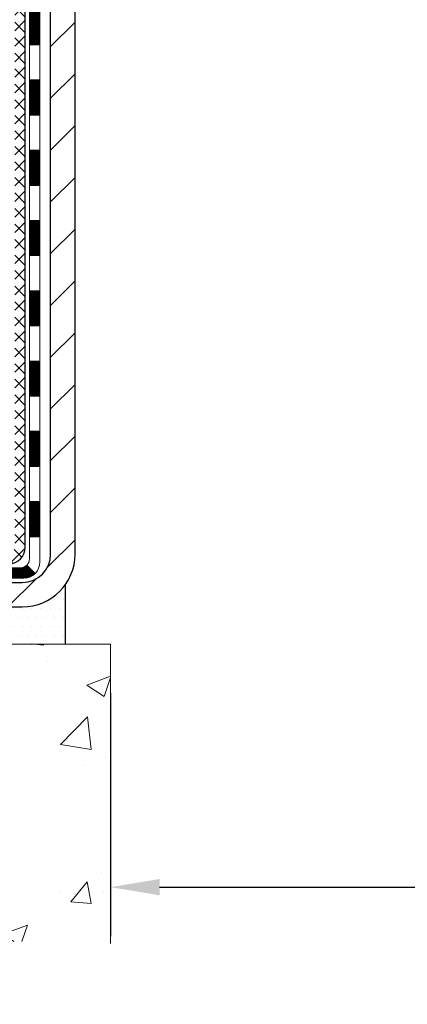
# Model space of a CAD drawing. Extents: x -7 to 3254, y -7 to 1977.
# Drawn here: x 18 to 20, y 8 to 15 of the extents above; entities that cross this region are included whole.
import ezdxf

# ---------------------------------------------------------------- set-up
doc = ezdxf.new("R2010")
doc.units = 0
doc.header["$LTSCALE"] = 5
doc.header["$MEASUREMENT"] = 0
doc.layers.get('DEFPOINTS').update_dxf_attribs({"linetype": 'CONTINUOUS'})
for name, color, linetype, lineweight in [('CONCRETE - H', 130, 'CONTINUOUS', 9), ('CONCRETE - L', 132, 'CONTINUOUS', 13), ('DECK COAT - H', 20, 'CONTINUOUS', 20), ('DECK COAT - L', 22, 'CONTINUOUS', 18), ('DIMS', 50, 'CONTINUOUS', 25), ('MIG FOOT - H', 251, 'CONTINUOUS', 20), ('MIG FOOT - L', 7, 'CONTINUOUS', 30), ('PVC SIDESHEET - H', 170, 'CONTINUOUS', 20), ('PVC SIDESHEET - L', 150, 'CONTINUOUS', 25), ('SETTING BED - H', 210, 'CONTINUOUS', 20), ('SETTING BED - L', 212, 'CONTINUOUS', 25)]:
    doc.layers.add(name, color=color, linetype=linetype, lineweight=lineweight)
doc.dimstyles.new('STANDARD$0', dxfattribs={"dimtxt": 0.18, "dimasz": 0.18, "dimexe": 0.18, "dimexo": 0.0625, "dimgap": 0.09, "dimtad": 0, "dimtih": 1, "dimtoh": 1, "dimdec": 4, "dimzin": 0, "dimdsep": 46, "dimtxsty": 'Standard', "dimcen": 0.09, "dimadec": 0, "dimazin": 0, "dimtfac": 1, "dimtdec": 4, "dimtofl": 0, "dimtmove": 0, "dimatfit": 3, "dimfxl": 1, "dimtolj": 1, "dimtzin": 0, "dimarcsym": 0})

# ---------------------------------------------------------------- blocks, each defined once
blk = doc.blocks.new('*D31')
at = {"layer": 'DEFPOINTS', "color": 0, "transparency": 16777216}
for p in [(18.38829065990619, 10.90319135927469), (26.38829065990619, 10.9031913592739), (26.38829065990619, 9.268398209067968)]:
    blk.add_point(p, dxfattribs=at)
at = {"layer": 'DIMS', "color": 0, "lineweight": -2, "transparency": 16777216}
for p, q in [((18.38829065990619, 10.57319135927469), (18.38829065990619, 8.938398209067968)), ((26.38829065990619, 10.5731913592739), (26.38829065990619, 8.938398209067968)), ((18.71829065990619, 9.268398209067968), (20.71931722754335, 9.268398209067968)), ((26.05829065990619, 9.268398209067968), (24.07431722754335, 9.268398209067968))]:
    blk.add_line(p, q, dxfattribs=at)
at = {"layer": 'DIMS', "color": 0, "transparency": 16777216}
for points in [[(18.71829065990619, 9.323398209067967), (18.71829065990619, 9.213398209067968), (18.38829065990619, 9.268398209067968)], [(26.05829065990619, 9.323398209067967), (26.05829065990619, 9.213398209067968), (26.38829065990619, 9.268398209067968)]]:
    blk.add_solid(points, dxfattribs=at)
at = {"layer": 'DIMS', "color": 0, "transparency": 16777216, "insert": (22.39681722754335, 9.268398209067968), "char_height": 0.33, "attachment_point": 5}
blk.add_mtext('\\A1;8 IN\\P [203.2mm]', dxfattribs=at)

msp = doc.modelspace()

# ---------------------------------------------------------------- hatches: boundary and pattern name
at = {"layer": 'CONCRETE - H'}
h = msp.add_hatch(dxfattribs=at)
h.set_pattern_fill('AR-CONC', color=256, scale=0.231, style=0)
h.set_pattern_definition([(49.99999999999999, (1.957513254352454, 335.3925886846388), (1.65687102180774, -0.1449574318097947), [0.17325, -1.90575]), (355, (1.957513254352454, 335.3925886846388), (-0.32051558064603, 1.737563828847027), [0.1386, -1.5246]), (100.45144446, (2.095585837462454, 335.3805088999988), (1.336355435939629, 1.592606379137534), [0.1472398435199992, -1.619638278719993]), (46.18420000000002, (1.957513254352454, 335.8545886846388), (2.465327473851332, -0.3823495386320068), [0.2598749999999984, -2.858624999999987]), (96.63563549, (2.162957135302454, 335.8227261454688), (2.159069094507468, 2.250213967789211), [0.22085989002, -2.4294587856]), (351.1841639899999, (1.957513254352454, 335.8545886846388), (2.159069093076526, 2.250213966623678), [0.2079, -2.28690000231]), (21, (2.188513254352454, 335.7390886846388), (1.378855290393647, -0.9300496374369327), [0.17325, -1.90575]), (326.0000000000001, (2.188513254352454, 335.7390886846388), (0.5620584167388538, 1.67509660405823), [0.1386, -1.5246]), (71.45144474, (2.303417861092454, 335.6615845486988), (1.940913690246233, 0.7450469629826774), [0.1472398389, -1.61963827872]), (37.50000000000001, (1.957513254352454, 335.3925886846388), (0.02808926578294145, 0.7689848023503296), [0, -1.50612, 0, -1.5477, 0, -1.530375]), (7.499999999999999, (1.957513254352454, 335.3925886846388), (0.6076906314913633, 0.9110910544482522), [0, -0.88242, 0, -1.47147, 0, -0.583275]), (327.5, (1.442383254352454, 335.3925886846388), (1.233129827558265, -0.05210175370641724), [0, -0.5775, 0, -1.8018, 0, -2.39085]), (317.5, (1.211383254352454, 335.3925886846388), (1.347160051180912, 0.231242509187654), [0, -0.75075, 0, -1.19658, 0, -1.69785])])
edge = h.paths.add_edge_path()
edge.add_line((11.34234852474292, 10.9031913592938), (15.04783732078959, 10.90319135928345))
edge.add_line((15.04783732078947, 10.90319135928334), (15.0478373207872, 10.08751201695358))
edge.add_line((15.0478373207872, 10.08751201695358), (15.31342175033301, 10.16068782325132))
edge.add_line((15.31342175033301, 10.16068782325132), (15.20316993554359, 10.05724354268485))
edge.add_line((15.20316993554359, 10.05724354268485), (15.51531993125154, 10.10634140936517))
edge.add_line((15.51531993125143, 10.10634140936517), (15.5153199312537, 10.9031913592822))
edge.add_line((15.5153199312537, 10.90319135928209), (18.38829065990665, 10.90319135927401))
edge.add_line((18.38829065990665, 10.90319135927401), (18.38829065990062, 8.889844769831907))
edge.add_spline(control_points=[(18.38829065990051, 8.889844769831907), (17.94872370445232, 8.906734227428924), (17.01722808896516, 8.94252503359493), (15.21493851472512, 8.252151731289782), (13.8996168514705, 10.25017839378401), (11.55934121329033, 9.757062270042379), (11.37957461856097, 10.70656764220129), (11.34234852474292, 10.9031913592938)], knot_values=[0, 0, 0, 0, 1.332308185977929, 2.823322404776305, 5.141569464197504, 7.287758576092784, 7.848260585836671, 7.848260585836671, 7.848260585836671, 7.848260585836671], degree=3, periodic=0)
at = {"layer": 'DECK COAT - H'}
h = msp.add_hatch(dxfattribs=at)
h.set_pattern_fill('ANSI31', color=256, scale=0.03937, style=0)
h.set_pattern_definition([(45, (-161.3978882750777, 122.091919013749), (-0.003479849246914297, 0.003479849246914297), [])])
h.paths.add_polyline_path([(17.71722214788688, 13.90119942517205), (17.64635614788685, 13.90119942517205), (17.64635614788697, 13.66497942517205), (17.71722214788699, 13.66497942517205)])
h.paths.add_polyline_path([(17.71722214788665, 14.37363942517205), (17.64635614788662, 14.37363942517205), (17.64635614788674, 14.13741942517205), (17.71722214788665, 14.13741942517205)])
h.paths.add_polyline_path([(17.71722214788631, 14.84607942517206), (17.6463561478864, 14.84607942517206), (17.64635614788651, 14.60985942517206), (17.71722214788642, 14.60985942517206)])
h.paths.add_polyline_path([(17.71722214788608, 15.31851942517207), (17.64635614788606, 15.31851942517207), (17.64635614788617, 15.08229942517206), (17.71722214788619, 15.08229942517206)])
h.paths.add_polyline_path([(17.71722214788585, 15.79095942517207), (17.64635614788583, 15.79095942517207), (17.64635614788594, 15.55473942517207), (17.71722214788597, 15.55473942517207)])
h.paths.add_polyline_path([(17.71722214788563, 16.26339942517208), (17.6463561478856, 16.26339942517208), (17.64635614788572, 16.02717942517208), (17.71722214788574, 16.02717942517208)])
h.paths.add_polyline_path([(17.71722214788528, 16.73583942517208), (17.64635614788537, 16.73583942517208), (17.64635614788549, 16.49961942517208), (17.71722214788551, 16.49961942517208)])
h.paths.add_polyline_path([(17.91407214788305, 13.75048555379132), (17.84320614788667, 13.75048555379132), (17.84320614788689, 13.51426555379131), (17.91407214788362, 13.51426555379131)])
h.paths.add_polyline_path([(17.91407214788214, 14.22292555379132), (17.84320614788644, 14.22292555379132), (17.84320614788655, 13.98670555379132), (17.9140721478826, 13.98670555379132)])
h.paths.add_polyline_path([(17.91407214788112, 14.69536555379133), (17.84320614788621, 14.69536555379133), (17.84320614788632, 14.45914555379133), (17.91407214788169, 14.45914555379133)])
h.paths.add_polyline_path([(17.91407214788021, 15.16780555379134), (17.84320614788587, 15.16780555379134), (17.84320614788598, 14.93158555379133), (17.91407214788066, 14.93158555379133)])
h.paths.add_polyline_path([(17.91407214787919, 15.64024555379134), (17.84320614788564, 15.64024555379134), (17.84320614788576, 15.40402555379134), (17.91407214787964, 15.40402555379134)])
h.paths.add_polyline_path([(17.91407214787828, 16.11268555379135), (17.8432061478853, 16.11268555379135), (17.84320614788553, 15.87646555379134), (17.91407214787873, 15.87646555379134)])
h.paths.add_polyline_path([(17.91407214787725, 16.58512555379135), (17.84320614788507, 16.58512555379135), (17.84320614788519, 16.34890555379135), (17.91407214787771, 16.34890555379135)])
h = msp.add_hatch(dxfattribs=at)
h.set_pattern_fill('ANSI31', color=256, scale=0.03937, style=0)
h.set_pattern_definition([(45, (-161.3978882750781, -105.7314991816299), (-0.003479849246914297, 0.003479849246914297), [])])
h.paths.add_polyline_path([(17.71722214788779, 12.01144103177236), (17.64635614788776, 12.01144103177225), (17.64635614788799, 11.77522103177224), (17.71722214788801, 11.77522103177236)])
h.paths.add_polyline_path([(17.71722214788756, 12.48388103177237), (17.64635614788753, 12.48388103177225), (17.64635614788776, 12.24766103177225), (17.71722214788767, 12.24766103177236)])
h.paths.add_polyline_path([(17.71722214788733, 12.95631942517204), (17.64635614788731, 12.95631942517204), (17.64635614788742, 12.72010103177226), (17.71722214788744, 12.72010103177237)])
h.paths.add_polyline_path([(17.7172221478871, 13.42875942517204), (17.64635614788708, 13.42875942517204), (17.64635614788719, 13.19253942517204), (17.71722214788722, 13.19253942517204)])
h.paths.add_polyline_path([(17.91407214788601, 12.3331655537913), (17.84320614788757, 12.3331655537913), (17.84320614788769, 12.0969455537913), (17.91407214788646, 12.0969455537913)])
h.paths.add_polyline_path([(17.9140721478851, 12.80560555379131), (17.84320614788735, 12.80560555379131), (17.84320614788746, 12.5693855537913), (17.91407214788555, 12.5693855537913)])
h.paths.add_polyline_path([(17.91407214788407, 13.27804555379131), (17.84320614788701, 13.27804555379131), (17.84320614788712, 13.04182555379131), (17.91407214788453, 13.04182555379131)])
h = msp.add_hatch(dxfattribs=at)
h.set_pattern_fill('ANSI31', color=256, scale=0.03937, style=0)
h.set_pattern_definition([(45, (-157.61082925736, -150.3739917114493), (-0.003479849246914297, 0.003479849246914297), [])])
h.paths.add_polyline_path([(17.07380905990553, 11.61246586780109), (16.83758905990576, 11.61246586780109), (16.83758905990576, 11.54159986780095), (17.07380905990553, 11.54159986780095)])
h.paths.add_polyline_path([(16.88207715990561, 11.41561586780116), (16.64585715990583, 11.41561586780116), (16.64585715990583, 11.34474986780114), (16.88207715990561, 11.34474986780114)])
h.paths.add_polyline_path([(17.35451715990562, 11.41561586780116), (17.11829715990584, 11.41561586780116), (17.11829715990584, 11.34474986780114), (17.35451715990562, 11.34474986780114)])
edge = h.paths.add_edge_path()
edge.add_arc((17.78415114788809, 11.47467086780111), 0.05905499999999223, 269.99999999997243, 314.9999999999805, ccw=False)
edge.add_line((17.78415114788809, 11.41561586780116), (17.59073715990585, 11.41561586780116))
edge.add_line((17.59073715990585, 11.41561586780116), (17.59073715990585, 11.34474986780114))
edge.add_line((17.59073715990585, 11.34474986780114), (17.80383614788784, 11.34474986780114))
edge.add_arc((17.8038361478892, 11.45498586779476), 0.1102359999936198, 269.9999999992762, 315.0000000019324)
edge.add_line((17.88178477101824, 11.37703724467096), (17.82590933885112, 11.43291267683807))
h.paths.add_polyline_path([(17.91407214788692, 11.86072555379152), (17.8432061478878, 11.86055692076954), (17.84320614788803, 11.62433692076953), (17.91407214788748, 11.62450555379152)])
h.paths.add_polyline_path([(17.54624905990554, 11.61246586780109), (17.31002905990576, 11.61246586780109), (17.31002905990576, 11.54159986780095), (17.54624905990554, 11.54159986780095)])
at = {"layer": 'MIG FOOT - H'}
h = msp.add_hatch(dxfattribs=at)
h.set_pattern_fill('ANSI31', color=256, scale=1.9685, style=0)
h.set_pattern_definition([(45, (1.957513254352454, 335.3925886846388), (-0.1739924623457148, 0.1739924623457148), [])])
h.paths.add_polyline_path([(15.05930958935601, 11.31719085928338), (14.52806262035624, 11.31719085928338), (14.52806262035602, 11.15319085928487), (15.04783732079016, 11.1531908592834), (15.05930958935601, 11.1531908592834)])
h.paths.add_polyline_path([(18.15029065990584, 20.81127085928321), (17.98629065990608, 20.81127085928321), (17.98629065990595, 11.50752085928351, -0.4142135623730951), (17.79596065990594, 11.31719085928338), (15.49681265135614, 11.31719085928338), (15.49681265135614, 11.1531908592834), (17.79596065990595, 11.1531908592834, 0.4142135623731023), (18.15029065990595, 11.50752085928351)])
at = {"layer": 'PVC SIDESHEET - H'}
h = msp.add_hatch(dxfattribs=at)
h.set_pattern_fill('ANSI37', color=256, scale=0.59055, style=0)
h.set_pattern_definition([(45, (1.957513254352454, 335.3925886846388), (-0.05219773870371446, 0.05219773870371446), []), (135, (1.957513254352454, 335.3925886846388), (-0.05219773870371446, -0.05219773870371446), [])])
edge = h.paths.add_edge_path()
edge.add_arc((17.70541114788771, 11.55341086780103), 0.1102359999999862, 270, 360)
edge.add_line((17.81564714788769, 11.55341086780103), (17.81564714788383, 20.41714516157341))
edge.add_arc((17.70541114794282, 20.41714516157341), 0.1102360000001319, 5.908937178081107e-11, 79.36016717828078)
edge.add_line((17.72576453392694, 20.52548589894874), (17.70544671724551, 20.52983189201083))
edge.add_line((17.70544671724551, 20.52983189201083), (17.68530333465126, 20.53459435483247))
edge.add_line((17.68530333465126, 20.53459435483247), (17.66550882023123, 20.54018975717323))
edge.add_line((17.66550882023123, 20.54018975717323), (17.64623760807271, 20.54703456879278))
edge.add_line((17.64623760807271, 20.54703456879266), (17.62766263598312, 20.5555374955438))
edge.add_line((17.62766263598312, 20.55553749554391), (17.60990633773529, 20.56584518760539))
edge.add_line((17.60990633773529, 20.56584518760539), (17.59302965895094, 20.57778524502336))
edge.add_line((17.59302965895094, 20.57778524502347), (17.57708982544509, 20.59116596648502))
edge.add_line((17.57708982544509, 20.59116596648502), (17.56214406303249, 20.60579565067743))
edge.add_line((17.56214406303249, 20.60579565067732), (17.54824959752816, 20.62148259628745))
edge.add_line((17.54824959752816, 20.62148259628745), (17.53546365474697, 20.6380351020027))
edge.add_line((17.53546365474697, 20.6380351020027), (17.523832323753, 20.65527193776253))
edge.add_line((17.523832323753, 20.65527193776253), (17.51331638215047, 20.67309208701303))
edge.add_line((17.51331638215047, 20.67309208701314), (17.50383716278484, 20.69143162086013))
edge.add_line((17.50383716278484, 20.69143162086013), (17.49531578503897, 20.71022681111637))
edge.add_line((17.49531578503897, 20.71022681111637), (17.48767336829573, 20.7294139295943))
edge.add_line((17.48767336829573, 20.7294139295943), (17.48083103193821, 20.7489292481068))
edge.add_line((17.48083103193821, 20.7489292481068), (17.47470989534904, 20.76870903846642))
edge.add_line((17.47470989534904, 20.76870903846631), (17.46923107791108, 20.78868957248559))
edge.add_line((17.46923107791108, 20.7886895724857), (17.46431569900742, 20.80880712197742))
edge.add_line((17.46431569900742, 20.80880712197742), (17.45988547383397, 20.82899919009204))
edge.add_line((17.45988547383397, 20.82899919009193), (17.45587581057848, 20.84923157861814))
edge.add_line((17.45587581057848, 20.84923157861814), (17.45223580447325, 20.86949837569122))
edge.add_line((17.45223580447325, 20.86949837569133), (17.44891514537389, 20.8897948983259))
edge.add_line((17.44891514537389, 20.88979489832579), (17.44586352313624, 20.91011646353692))
edge.add_line((17.44586352313624, 20.91011646353692), (17.44303062761592, 20.93045838833924))
edge.add_line((17.44303062761592, 20.93045838833924), (17.44036614866875, 20.95081598974772))
edge.add_line((17.44036614866875, 20.95081598974772), (17.43781977615058, 20.97118458477709))
edge.add_line((17.43781977615058, 20.97118458477709), (17.43534119991691, 20.9915594904422))
edge.add_arc((17.49396998624268, 20.99864175271042), 0.05905499999887286, 173.1121365470017, 186.8878634529983, ccw=False)
edge.add_line((17.43534119991691, 21.00572401497854), (17.43781977615058, 21.02609892064364))
edge.add_line((17.43781977615058, 21.02609892064353), (17.44036614866875, 21.0464675156729))
edge.add_line((17.44036614866875, 21.0464675156729), (17.44303062761592, 21.06682511708138))
edge.add_line((17.44303062761592, 21.06682511708138), (17.44586352313624, 21.0871670418837))
edge.add_line((17.44586352313624, 21.0871670418837), (17.44891514537389, 21.10748860709483))
edge.add_line((17.44891514537389, 21.10748860709483), (17.45223580447325, 21.1277851297294))
edge.add_line((17.45223580447325, 21.12778512972951), (17.45587581057848, 21.14805192680259))
edge.add_line((17.45587581057848, 21.14805192680248), (17.45988547383397, 21.16828431532869))
edge.add_line((17.45988547383397, 21.16828431532869), (17.46431569900742, 21.18847638344331))
edge.add_line((17.46431569900742, 21.18847638344343), (17.46923107791108, 21.20859393293514))
edge.add_line((17.46923107791108, 21.20859393293514), (17.47470989534904, 21.22857446695442))
edge.add_line((17.47470989534904, 21.22857446695431), (17.48083103193821, 21.24835425731393))
edge.add_line((17.48083103193821, 21.24835425731404), (17.48767336829573, 21.26786957582655))
edge.add_line((17.48767336829573, 21.26786957582643), (17.49531578503897, 21.28705669430448))
edge.add_line((17.49531578503897, 21.28705669430448), (17.50383716278484, 21.30585188456072))
edge.add_line((17.50383716278484, 21.30585188456072), (17.51331638215047, 21.3241914184077))
edge.add_line((17.51331638215047, 21.3241914184077), (17.523832323753, 21.3420115676582))
edge.add_line((17.523832323753, 21.34201156765809), (17.53546365474697, 21.35924840341792))
edge.add_line((17.53546365474697, 21.35924840341792), (17.54824959752816, 21.37580090913317))
edge.add_line((17.54824959752816, 21.37580090913317), (17.56214406303249, 21.39148785474341))
edge.add_line((17.56214406303249, 21.39148785474341), (17.57708982544509, 21.40611753893583))
edge.add_line((17.57708982544509, 21.40611753893583), (17.59302965895094, 21.41949826039737))
edge.add_line((17.59302965895094, 21.41949826039737), (17.60990633773529, 21.43143831781535))
edge.add_line((17.60990633773529, 21.43143831781523), (17.62766263598312, 21.44174600987682))
edge.add_line((17.62766263598312, 21.44174600987682), (17.64623760807271, 21.45024893662795))
edge.add_line((17.64623760807271, 21.45024893662795), (17.66550882023123, 21.4570937482475))
edge.add_line((17.66550882023123, 21.45709374824761), (17.68530333465126, 21.46268915058837))
edge.add_line((17.68530333465126, 21.46268915058837), (17.70544671724551, 21.46745161341002))
edge.add_line((17.70544671724551, 21.46745161341002), (17.72576453392694, 21.47179760647211))
edge.add_arc((17.70541114794299, 21.58013834384721), 0.1102359999999649, 280.6398328216385, 360)
edge.add_line((17.81564714794294, 21.58013834384721), (17.81564714794272, 21.77755132064541))
edge.add_line((17.81564714794272, 21.7775513206453), (17.81564714794294, 21.85142311696219))
edge.add_arc((17.705411147943, 21.85142311696276), 0.1102359999999454, 359.9999999997341, 417.096847860572)
edge.add_line((17.76529361852349, 21.94397615804288), (17.51934659497258, 22.10310561754224))
edge.add_arc((17.5892696479443, 22.28711835939222), 0.1968500000001917, 179.9999999999173, 249.19369572159468, ccw=False)
edge.add_line((17.39241964794414, 22.28711835939245), (17.39241964794573, 22.78514885939247))
edge.add_arc((17.41604164794575, 22.78514885939236), 0.02362200000001557, 89.99999999965098, 179.9999999995864, ccw=False)
edge.add_line((17.41604164794589, 22.80877085939241), (17.79596214770945, 22.80877085939138))
edge.add_line((17.79596214770945, 22.80877085939138), (17.79596214770956, 22.86782597493763))
edge.add_line((17.79596214770956, 22.86782597493763), (17.77135604215195, 22.88751085938369))
edge.add_line((17.77135604215195, 22.88751085938358), (17.43294921506933, 22.88751085938449))
edge.add_arc((17.43294921506899, 22.7772748593845), 0.1102359999999862, 89.99999999982273, 179.9999999998227)
edge.add_line((17.322713215069, 22.77727485938496), (17.32271321506764, 22.28711835939279))
edge.add_arc((17.58926964794437, 22.28711835939211), 0.266556432876726, 179.9999999998656, 228.1938505934935)
edge.add_line((17.41157980412297, 22.08842600596423), (17.72679774457865, 21.88447777449116))
edge.add_arc((17.70541114794289, 21.85142311696242), 0.03937000000003704, 0, 57.09684786083989, ccw=False)
edge.add_line((17.74478114794292, 21.85142311696242), (17.74478114794269, 21.77755132064518))
edge.add_line((17.74478114794269, 21.7775513206453), (17.74478114794292, 21.59509321968627))
edge.add_arc((17.68572614794216, 21.59509321968696), 0.05905500000076636, 286.33273375855, 359.9999999994485, ccw=False)
edge.add_line((17.70233330043093, 21.53842139678246), (17.67905017341772, 21.53149179459907))
edge.add_line((17.67905017341772, 21.53149179459907), (17.65599257344602, 21.52423163025147))
edge.add_line((17.65599257344602, 21.52423163025147), (17.63331679325697, 21.5164118204934))
edge.add_line((17.63331679325697, 21.51641182049351), (17.61117912559152, 21.50780328207915))
edge.add_line((17.61117912559152, 21.50780328207915), (17.58973586319084, 21.49817693176234))
edge.add_line((17.58973586319084, 21.49817693176234), (17.5691432987961, 21.48730368629694))
edge.add_line((17.5691432987961, 21.48730368629682), (17.549557725148, 21.47495446243689))
edge.add_line((17.549557725148, 21.47495446243689), (17.53113540359013, 21.46090026489466))
edge.add_line((17.53113540359013, 21.46090026489466), (17.51399032179015, 21.44503052470904))
edge.add_line((17.51399032179015, 21.44503052470915), (17.49811066237723, 21.42758710568884))
edge.add_line((17.49811066237723, 21.42758710568884), (17.48346131100229, 21.408877136266))
edge.add_line((17.48346131100229, 21.40887713626588), (17.4700071533168, 21.38920774487243))
edge.add_line((17.4700071533168, 21.38920774487243), (17.4577127557553, 21.36888398468838))
edge.add_line((17.4577127557553, 21.36888398468838), (17.44652707531484, 21.34810943072884))
edge.add_line((17.44652707531484, 21.34810943072895), (17.43637671783606, 21.32694235140579))
edge.add_line((17.43637671783606, 21.32694235140567), (17.42718725898235, 21.30542781958442))
edge.add_line((17.42718725898235, 21.30542781958453), (17.41888935126005, 21.28359624519427))
edge.add_line((17.41888935126005, 21.28359624519427), (17.41141590777622, 21.26147150909716))
edge.add_line((17.41141590777622, 21.26147150909716), (17.40469985198692, 21.23907746226595))
edge.add_line((17.40469985198692, 21.23907746226606), (17.39867410734812, 21.21643795567362))
edge.add_line((17.39867410734812, 21.21643795567362), (17.39327159731576, 21.1935768402927))
edge.add_line((17.39327159731576, 21.1935768402927), (17.38842524534582, 21.17051796709617))
edge.add_line((17.38842524534582, 21.17051796709617), (17.38406797489424, 21.14728518705689))
edge.add_line((17.38406797489424, 21.14728518705689), (17.38013270941687, 21.12390235114762))
edge.add_line((17.38013270941687, 21.12390235114773), (17.37655237237002, 21.10039331034133))
edge.add_line((17.37655237237002, 21.10039331034121), (17.37325988720929, 21.07678191561032))
edge.add_line((17.37325988720929, 21.07678191561032), (17.37018817739088, 21.05309201792792))
edge.add_line((17.37018817739088, 21.05309201792803), (17.36727016637051, 21.02934746826699))
edge.add_line((17.36727016637051, 21.02934746826687), (17.36443877760448, 21.00557211759982))
edge.add_arc((17.42308571331096, 20.99864175271031), 0.05905500000222566, 173.2605572723645, 186.7394427276355)
edge.add_line((17.36443877760448, 20.99171138782068), (17.36727016637051, 20.96793603715374))
edge.add_line((17.36727016637051, 20.96793603715374), (17.37018817739076, 20.94419148749258))
edge.add_line((17.37018817739076, 20.94419148749258), (17.37325988720929, 20.9205015898103))
edge.add_line((17.37325988720929, 20.9205015898103), (17.37655237237002, 20.89689019507952))
edge.add_line((17.37655237237002, 20.89689019507952), (17.38013270941687, 20.87338115427312))
edge.add_line((17.38013270941687, 20.873381154273), (17.38406797489424, 20.84999831836373))
edge.add_line((17.38406797489424, 20.84999831836373), (17.38842524534582, 20.82676553832445))
edge.add_line((17.38842524534582, 20.82676553832445), (17.39327159731576, 20.80370666512792))
edge.add_line((17.39327159731576, 20.80370666512792), (17.39867410734812, 20.780845549747))
edge.add_line((17.39867410734812, 20.780845549747), (17.40469985198692, 20.75820604315455))
edge.add_line((17.40469985198692, 20.75820604315455), (17.41141590777622, 20.73581199632346))
edge.add_line((17.41141590777622, 20.73581199632346), (17.41888935126005, 20.71368726022635))
edge.add_line((17.41888935126005, 20.71368726022635), (17.42718725898235, 20.6918556858362))
edge.add_line((17.42718725898235, 20.69185568583631), (17.43637671783606, 20.67034115401495))
edge.add_line((17.43637671783606, 20.67034115401495), (17.44652707531484, 20.64917407469178))
edge.add_line((17.44652707531484, 20.64917407469167), (17.4577127557553, 20.62839952073224))
edge.add_line((17.4577127557553, 20.62839952073224), (17.47000715331692, 20.60807576054819))
edge.add_line((17.47000715331692, 20.60807576054819), (17.48346131100229, 20.58840636915485))
edge.add_line((17.48346131100229, 20.58840636915485), (17.49811066237723, 20.56969639973201))
edge.add_line((17.49811066237723, 20.56969639973201), (17.51399032179026, 20.5522529807117))
edge.add_line((17.51399032179026, 20.5522529807117), (17.53113540359024, 20.53638324052607))
edge.add_line((17.53113540359024, 20.53638324052596), (17.549557725148, 20.52232904298372))
edge.add_line((17.549557725148, 20.52232904298372), (17.5691432987961, 20.5099798191238))
edge.add_line((17.5691432987961, 20.5099798191238), (17.58973586319096, 20.4991065736585))
edge.add_line((17.58973586319096, 20.4991065736585), (17.61117912559152, 20.48948022334158))
edge.add_line((17.61117912559152, 20.48948022334158), (17.63331679325697, 20.48087168492722))
edge.add_line((17.63331679325697, 20.48087168492722), (17.65599257344602, 20.47305187516926))
edge.add_line((17.65599257344602, 20.47305187516914), (17.67905017341772, 20.46579171082155))
edge.add_line((17.67905017341772, 20.46579171082155), (17.70233330043093, 20.45886210863815))
edge.add_arc((17.68572614794308, 20.40219028573435), 0.059055000000071, 1.1027623258996755e-10, 73.66726624218097, ccw=False)
edge.add_line((17.7447811478838, 20.40219028573435), (17.74478114788767, 11.55341086780114))
edge.add_arc((17.70541114788765, 11.55341086780103), 0.03937000000001944, -89.99999999991729, 8.270717444247566e-11, ccw=False)
edge.add_line((17.70541114788771, 11.51404086780107), (16.60861980954233, 11.51404086780107))
edge.add_line((16.60861980954234, 11.51404086780107), (15.92058403597712, 11.51404086780107))
edge.add_arc((15.92058403597719, 11.55341086780103), 0.03936999999990576, 224.9999999999305, 269.9999999999018, ccw=False)
edge.add_line((15.89274524200191, 11.52557207382582), (15.74745070280771, 11.67086661302002))
edge.add_arc((15.56734571343877, 11.49076162365085), 0.2547069186166681, 45.00000000000735, 76.09799910894928)
edge.add_arc((15.27806112035533, 10.32199185021144), 1.458745273114215, 76.0979991089243, 103.9020008910663)
edge.add_arc((14.98877652727225, 11.49076162365131), 0.2547069186163549, 103.902000891094, 135.0000000000288)
edge.add_line((14.80867153790341, 11.67086661302002), (14.66337699870922, 11.52557207382594))
edge.add_arc((14.63553820473382, 11.55341086780103), 0.03937000000002329, 270.00000000011374, 315.0000000001389, ccw=False)
edge.add_line((14.6355382047339, 11.51404086780107), (14.40970089236457, 11.51404086780107))
edge.add_arc((14.40970089236455, 11.39404086780095), 0.1200000000001182, 89.99999999998728, 119.9999999999857)
edge.add_line((14.34970089236452, 11.49796391625508), (13.66961466126627, 11.10531594765834))
edge.add_arc((13.6499296612663, 11.13941136780531), 0.03936999999996205, 269.9999999999793, 299.9999999999766, ccw=False)
edge.add_line((13.64992966126629, 11.10004136780534), (12.70504862467651, 11.10004136780534))
edge.add_line((12.70504862467651, 11.10004136780534), (12.70504862467651, 11.02917536780532))
edge.add_line((12.70504862467651, 11.02917536780543), (13.64992966126629, 11.02917536780543))
edge.add_arc((13.64992966126624, 11.13941136780542), 0.1102359999999862, 270.0000000000231, 300.0000000000261)
edge.add_line((13.70504766126628, 11.04394419139393), (14.38725344444076, 11.43781588395242))
edge.add_arc((14.40725344444086, 11.40317486780108), 0.0399999999999637, 90.00000000015518, 120.00000000017911, ccw=False)
edge.add_line((14.40725344444075, 11.44317486780104), (14.6355382047339, 11.44317486780104))
edge.add_arc((14.63553820473394, 11.55341086780103), 0.1102359999998725, 269.9999999999769, 315.0000000000046)
edge.add_line((14.71348682786475, 11.47546224467018), (14.85878136705906, 11.62075678386438))
edge.add_arc((14.98877652727238, 11.49076162365131), 0.1838409186162881, 103.90200089114592, 135.0000000000814, ccw=False)
edge.add_arc((15.27806112035545, 10.32199185021144), 1.387879273114148, 76.09799910892878, 103.90200089107122, ccw=False)
edge.add_arc((15.56734571343879, 11.49076162365085), 0.1838409186167788, 45.000000000041496, 76.09799910897942, ccw=False)
edge.add_line((15.69734087365218, 11.62075678386438), (15.84263541284627, 11.47546224467018))
edge.add_arc((15.92058403597715, 11.55341086780103), 0.1102359999999361, 224.99999999997, 269.9999999999871)
edge.add_line((15.92058403597712, 11.44317486780104), (16.60861980954234, 11.44317486780104))
edge.add_line((16.60861980954234, 11.44317486780104), (17.70541114788771, 11.44317486780104))
at = {"layer": 'SETTING BED - H', "linetype": 'Continuous'}
h = msp.add_hatch(dxfattribs=at)
h.set_pattern_fill('DOTS', color=256, scale=0.9842500000000001, style=0)
h.set_pattern_definition([(0, (1.957513254352454, 335.3925886846388), (0.0307578125, 0.061515625), [0, -0.061515625])])
h.paths.add_polyline_path([(18.08680460415289, 11.30513620325709, -0.2454743763569072), (17.79596065990595, 11.1531908592834), (15.49681265135614, 11.1531908592834), (15.49681265135614, 11.31719085928338), (15.47091790145753, 11.31719085928338), (15.47091790145753, 10.099357443422), (15.51531993125143, 10.10634140936505), (15.5153199312537, 10.90319135928197), (18.08680540776126, 10.9031913592747)])
h.paths.add_polyline_path([(15.0852043392528, 11.31719085928338), (15.05930958935601, 11.31719085928338), (15.05930958935601, 11.1531908592834), (14.52806262035602, 11.1531908592834), (14.1570908702319, 11.1531908592859), (13.72407903436449, 10.90319135928709), (15.04783732078947, 10.90319135928334), (15.0478373207872, 10.08751201695358), (15.0852043392528, 10.09780765706259)])

# ---------------------------------------------------------------- linework, layer by layer
at = {"layer": 'CONCRETE - L'}
for q in [(15.5153199312537, 10.90319135928197), (18.38829065990618, 8.889844769831907)]:
    msp.add_line((18.38829065990619, 10.9031913592739), q, dxfattribs=at)
at = {"layer": 'DECK COAT - L'}
for p, q in [((17.914072147881, 14.93158555379133), (17.84320614788098, 14.93158555379133)), ((17.91407214788225, 14.69536555379133), (17.84320614788223, 14.69536555379133)), ((17.91407214788237, 14.45914555379133), (17.84320614788234, 14.45914555379133)), ((17.91407214788248, 14.22292555379132), (17.84320614788246, 14.22292555379132)), ((17.91407214788373, 13.98670555379132), (17.84320614788371, 13.98670555379132)), ((17.91407214788385, 13.75048555379132), (17.84320614788382, 13.75048555379132)), ((17.91407214788396, 13.51426555379131), (17.84320614788394, 13.51426555379131)), ((17.91407214788441, 13.27804555379131), (17.84320614788439, 13.27804555379131)), ((17.91407214788487, 13.04182555379131), (17.84320614788485, 13.04182555379131)), ((17.91407214788578, 12.80560555379131), (17.84320614788576, 12.80560555379131)), ((17.91407214788589, 12.5693855537913), (17.84320614788587, 12.5693855537913)), ((17.91407214788646, 12.3331655537913), (17.84320614788644, 12.3331655537913)), ((17.91407214788726, 12.0969455537913), (17.84320614788723, 12.0969455537913)), ((17.91407214788737, 11.86072555379129), (17.84320614788735, 11.86072555379129)), ((17.91407214788737, 11.62450555379129), (17.84320614788735, 11.62450555379129)), ((17.8259093388509, 11.43291267683807), (17.88178477101824, 11.37703724467096))]:
    msp.add_line(p, q, dxfattribs=at)
for points in [[(17.8432061478828, 20.41714516157364), (17.84320614788803, 11.47467086780111, -0.414213562373095), (17.78415114788809, 11.41561586780116)], [(17.80383614788784, 11.34474986780114, 0.414213562373095), (17.91407214788783, 11.45498586780112), (17.91407214786941, 20.41714516157409)], [(17.78415114788809, 11.41561586780116), (16.60861980954234, 11.41561586780105), (15.87981506610076, 11.41561586780105, -0.1989123673796998), (15.85197627212556, 11.42714707382569), (15.67785371786947, 11.60126962808166, 0.1365295740960137), (15.6048943106777, 11.64246574664, 0.1219165551892847), (14.9512279300332, 11.64246574664, 0.1365295740960137), (14.87826852284188, 11.60126962808166), (14.70414596858602, 11.42714707382569, -0.1989123673796998), (14.6763071746107, 11.41561586780093), (14.43607379162943, 11.41561586780093, 0.1316524975874019), (14.37607379162949, 11.39953891625518), (13.69598756053147, 11.00689094765843, -0.1316524975873946), (13.67630256053126, 11.00161636780544), (11.85622642394156, 11.00161636780544)], [(11.85622642394156, 10.93075036780541), (13.67630256053126, 10.93075036780541, 0.1316524975873946), (13.73142056053125, 10.9455191913938), (14.41362634370585, 11.3393908839524, -0.1316524975874622), (14.43362634370583, 11.34474986780091), (14.6763071746107, 11.34474986780114, 0.1989123673796998), (14.75425579774156, 11.37703724467016), (14.92837835199753, 11.55115979892602, -0.1365295740960137), (14.96825433280269, 11.57367554701304, -0.1219165551892847), (15.58786790790832, 11.57367554701304, -0.1365295740960137), (15.62774388871383, 11.55115979892602), (15.80186644296991, 11.37703724467027, 0.1989123673796998), (15.87981506610076, 11.34474986780114), (16.60861980954234, 11.34474986780114), (17.80383614788784, 11.34474986780114)]]:
    msp.add_lwpolyline(points, format="xyb", dxfattribs=at)
at = {"layer": 'MIG FOOT - L'}
for p, q in [((17.98629065990608, 11.50752085928351), (17.98629065990608, 20.81127085928321)), ((18.15029065990607, 11.50752085928351), (18.15029065990584, 20.81127085928321)), ((15.49681265135614, 11.31719085928338), (17.79596065990595, 11.31719085928338)), ((15.49681265135614, 11.1531908592834), (17.79596065990595, 11.1531908592834))]:
    msp.add_line(p, q, dxfattribs=at)
for radius in [0.3543300000000045, 0.1903300000000045]:
    msp.add_arc((17.79596065990595, 11.50752085928351), radius, 270, 0, dxfattribs=at)
at = {"layer": 'PVC SIDESHEET - L'}
msp.add_lwpolyline([(17.70541114788771, 11.44317486780104, 0.414213562373095), (17.81564714788769, 11.55341086780103), (17.81564714788383, 20.41714516157353)], format="xyb", dxfattribs=at)
at = {"layer": 'SETTING BED - L'}
msp.add_line((18.08680540776126, 10.9031913592747), (18.08680460415289, 11.305136203258), dxfattribs=at)

# ---------------------------------------------------------------- dimensions: what is measured, and where the dimension line sits
at = {"layer": 'DIMS'}
dim = msp.add_linear_dim(base=(26.38829065990619, 9.268398209067968), p1=(18.38829065990619, 10.90319135927469), p2=(26.38829065990619, 10.9031913592739), text='<>\\P[]', dimstyle='STANDARD$0', override={"dimtxt": 0.33, "dimasz": 0.33, "dimexe": 0.33, "dimexo": 0.33, "dimgap": 0.33, "dimlunit": 5, "dimpost": ' IN', "dimfrac": 2}, dxfattribs=at)
dim.commit()
dim.dimension.update_dxf_attribs({"geometry": '*D31', "text_midpoint": (22.39681722754335, 9.268398209067968), "dimtype": 160})

doc.saveas('drawing.dxf')
